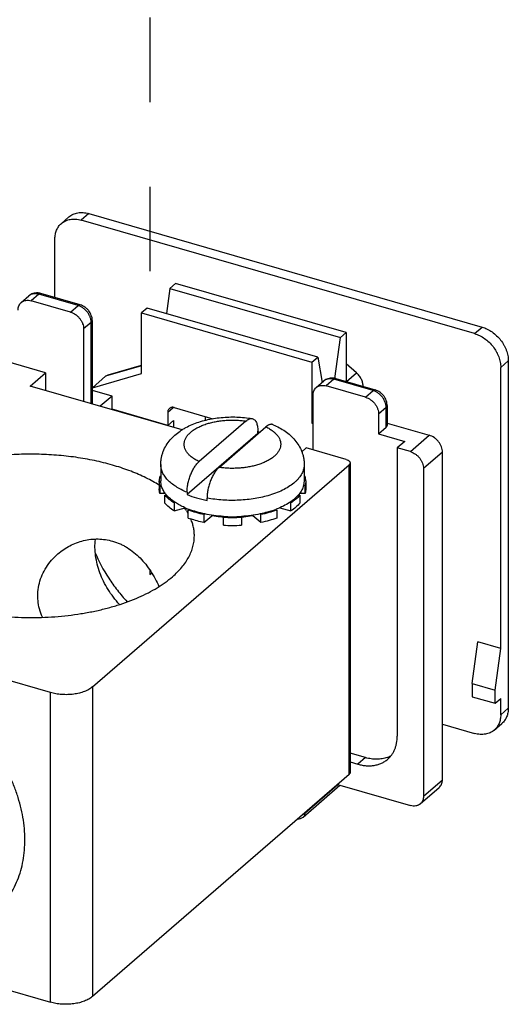
# Model space of a CAD drawing. Units: inches. Extents: x 0 to 34, y -25 to 22.
# Drawn here: x 29.1 to 30.2, y 3.6 to 5.8 of the extents above; entities that cross this region are included whole.
import ezdxf

# ---------------------------------------------------------------- set-up
doc = ezdxf.new("R2010")
doc.units = ezdxf.units.IN
doc.header["$LTSCALE"] = 1.87
doc.header["$MEASUREMENT"] = 0
doc.linetypes.add('DASHED', pattern=[0.2, 0.1, -0.1])
doc.layers.get('0').update_dxf_attribs({"linetype": 'CONTINUOUS'})

msp = doc.modelspace()

# ---------------------------------------------------------------- linework, layer by layer
at = {"color": 4, "linetype": 'DASHED'}
for p, q in [((29.3736, 8.0611), (29.3736, 5.1748)), ((29.3736, 4.5946), (29.3736, 4.5855)), ((29.3736, 4.5855), (29.3775, 4.5888))]:
    msp.add_line(p, q, dxfattribs=at)
at = {"color": 9, "linetype": 'Continuous'}
for p, q in [((29.2388, 5.3836), (29.2221, 5.3691)), ((29.1283, 5.2054), (29.1116, 5.1909)), ((29.2152, 5.1803), (29.1283, 5.2054)), ((29.1985, 5.1658), (29.2152, 5.1803)), ((29.2442, 5.1429), (29.2275, 5.1285)), ((29.2442, 4.9633), (29.2442, 5.1429)), ((30.0915, 5.1181), (30.1082, 5.1326)), ((30.1662, 5.0579), (30.1494, 5.0434)), ((29.3554, 5.0467), (29.2761, 5.0238)), ((29.8083, 5.012), (29.8307, 5.0314)), ((29.7804, 5.0172), (29.7636, 5.0027)), ((29.8673, 4.9921), (29.7804, 5.0172)), ((29.8451, 5.0022), (29.8445, 5.0016)), ((29.8506, 4.9776), (29.8673, 4.9921)), ((29.4134, 4.9444), (29.4257, 4.955)), ((29.8963, 4.9547), (29.8796, 4.9402)), ((29.8963, 4.9112), (29.8963, 4.9547)), ((29.9498, 4.8572), (29.9916, 4.8934)), ((30.0206, 4.856), (29.9788, 4.8198)), ((29.8142, 4.1436), (29.8142, 4.8282)), ((29.2468, 4.3368), (29.2468, 3.6522)), ((29.1539, 3.6398), (29.1539, 4.3244)), ((30.1494, 4.2754), (30.1662, 4.2899)), ((29.8506, 4.1806), (29.8339, 4.1661)), ((29.7162, 4.0576), (29.7894, 4.121)), ((29.9788, 4.0953), (30.0206, 4.1315)), ((29.7162, 4.0588), (29.7162, 4.0576))]:
    msp.add_line(p, q, dxfattribs=at)
at = {"color": 7, "linetype": 'Continuous'}
for p, q in [((29.2388, 5.3836), (30.1082, 5.1326)), ((29.1782, 5.3618), (29.195, 5.3762)), ((30.0915, 5.1181), (29.2221, 5.3691)), ((29.1641, 5.198), (29.1641, 5.3279)), ((29.4307, 5.2292), (29.4182, 5.2183)), ((29.8075, 5.1204), (29.4307, 5.2292)), ((29.2199, 5.1819), (29.1329, 5.207)), ((29.4182, 5.2183), (29.4106, 5.1625)), ((29.4182, 5.2183), (29.7949, 5.1096)), ((29.0897, 5.1872), (29.1064, 5.2017)), ((29.1985, 5.1658), (29.1116, 5.1909)), ((29.368, 5.1748), (29.3554, 5.164)), ((29.3554, 5.164), (29.7322, 5.0552)), ((29.3554, 5.0298), (29.3554, 5.164)), ((29.7448, 5.0661), (29.368, 5.1748)), ((29.2465, 5.1471), (29.2465, 4.9626)), ((29.2275, 5.1285), (29.2275, 4.9681)), ((29.7949, 5.1096), (29.8075, 5.1204)), ((29.8075, 5.1204), (29.8075, 5.0123)), ((29.7826, 5.0191), (29.7949, 5.1096)), ((29.1432, 5.0317), (29.0549, 5.0572)), ((29.7322, 5.0552), (29.7448, 5.0661)), ((29.7322, 5.0552), (29.7322, 4.9211)), ((29.7448, 5.0661), (29.7547, 5.0102)), ((29.8307, 5.0314), (29.8075, 5.0515)), ((30.1662, 5.0579), (30.1662, 4.2899)), ((29.1092, 5.0022), (29.1432, 5.0317)), ((29.1432, 5.0317), (29.1432, 4.9924)), ((29.2468, 4.9985), (29.3554, 5.0298)), ((29.2819, 5.0269), (29.3554, 5.0481)), ((30.1494, 4.4218), (30.1494, 5.0434)), ((29.2761, 5.0238), (29.2468, 4.9985)), ((29.7417, 4.999), (29.7585, 5.0135)), ((29.785, 5.0187), (29.872, 4.9936)), ((29.4452, 4.9053), (29.1092, 5.0022)), ((29.2465, 4.9922), (29.2468, 4.9925)), ((29.2468, 4.9925), (29.2468, 4.9985)), ((29.2902, 4.9799), (29.2468, 4.9925)), ((29.8506, 4.9776), (29.7636, 5.0027)), ((29.8451, 5.0022), (29.8451, 5.0014)), ((29.2902, 4.9799), (29.2643, 4.9575)), ((29.2902, 4.9509), (29.2902, 4.9799)), ((29.7347, 4.8609), (29.7347, 4.9821)), ((29.4134, 4.9154), (29.2902, 4.9509)), ((29.3028, 4.9464), (29.3028, 4.9473)), ((29.4134, 4.9444), (29.4134, 4.9154)), ((29.4279, 4.9547), (29.5133, 4.93)), ((29.8985, 4.9589), (29.8985, 4.9154)), ((29.4134, 4.9154), (29.426, 4.9263)), ((29.426, 4.9263), (29.426, 4.9108)), ((29.5861, 4.9248), (29.4825, 4.8351)), ((29.4971, 4.9264), (29.4971, 4.9347)), ((29.7322, 4.9211), (29.7347, 4.9232)), ((29.7322, 4.9211), (29.7347, 4.9189)), ((29.8796, 4.9402), (29.8796, 4.8967)), ((29.5267, 4.8224), (29.6303, 4.9121)), ((29.6126, 4.8977), (29.6126, 4.9028)), ((29.6126, 4.9014), (29.6166, 4.9002)), ((29.8796, 4.8967), (29.8963, 4.9112)), ((29.8985, 4.9203), (29.9916, 4.8934)), ((29.6126, 4.8977), (29.4561, 4.7622)), ((29.8796, 4.8967), (29.9375, 4.88)), ((29.9375, 4.88), (29.9208, 4.8655)), ((29.7093, 4.8564), (29.7196, 4.8653)), ((29.8079, 4.8398), (29.7196, 4.8653)), ((29.9498, 4.8572), (29.9208, 4.8655)), ((29.9208, 4.8655), (29.9208, 4.2279)), ((30.0206, 4.1315), (30.0206, 4.856)), ((29.2468, 4.3368), (29.8142, 4.8282)), ((29.3979, 4.8287), (29.3979, 4.7926)), ((29.715, 4.8287), (29.715, 4.7926)), ((29.8164, 4.8324), (29.8164, 4.1478)), ((29.9788, 4.8198), (29.9788, 4.0953)), ((29.3945, 4.7926), (29.3945, 4.775)), ((29.3958, 4.8027), (29.3979, 4.8027)), ((29.3992, 4.7826), (29.3979, 4.7926)), ((29.715, 4.7926), (29.7137, 4.7826)), ((29.715, 4.8027), (29.7171, 4.8027)), ((29.7184, 4.7926), (29.7184, 4.775)), ((29.3992, 4.7826), (29.3958, 4.7826)), ((29.3958, 4.7826), (29.3958, 4.7649)), ((29.7171, 4.7826), (29.7137, 4.7826)), ((29.7171, 4.7649), (29.7171, 4.7826)), ((29.4082, 4.7649), (29.3958, 4.7649)), ((29.4073, 4.7612), (29.4102, 4.762)), ((29.4073, 4.7435), (29.4073, 4.7612)), ((29.4561, 4.7674), (29.4561, 4.7622)), ((29.5003, 4.7494), (29.5003, 4.7546)), ((29.7056, 4.7612), (29.7027, 4.762)), ((29.7171, 4.7649), (29.7047, 4.7649)), ((29.7056, 4.7612), (29.7056, 4.7435)), ((29.4303, 4.7446), (29.4273, 4.7438)), ((29.4273, 4.7438), (29.4273, 4.7261)), ((29.4273, 4.7261), (29.452, 4.7332)), ((29.4552, 4.7257), (29.4551, 4.7259)), ((29.4587, 4.7281), (29.4604, 4.7296)), ((29.4587, 4.7104), (29.4587, 4.7281)), ((29.6525, 4.7296), (29.6542, 4.7281)), ((29.6542, 4.7281), (29.6542, 4.7104)), ((29.6609, 4.7332), (29.6856, 4.7261)), ((29.6856, 4.7438), (29.6826, 4.7446)), ((29.6856, 4.7261), (29.6856, 4.7438)), ((29.4935, 4.718), (29.4952, 4.7195)), ((29.4935, 4.718), (29.4935, 4.7004)), ((29.4935, 4.7004), (29.511, 4.7156)), ((29.511, 4.7156), (29.511, 4.7168)), ((29.5364, 4.6947), (29.5364, 4.714)), ((29.5765, 4.714), (29.5765, 4.6947)), ((29.6018, 4.7168), (29.6018, 4.7156)), ((29.6194, 4.7004), (29.6018, 4.7156)), ((29.6194, 4.718), (29.6177, 4.7195)), ((29.6194, 4.7004), (29.6194, 4.718)), ((29.1539, 4.3244), (28.4892, 4.5163)), ((30.0862, 4.3444), (30.0987, 4.4364)), ((30.1494, 4.4218), (30.0987, 4.4364)), ((30.1369, 4.3298), (30.1494, 4.4218)), ((30.0862, 4.3444), (30.1369, 4.3298)), ((30.0862, 4.3444), (30.0862, 4.3154)), ((30.0862, 4.3154), (30.1369, 4.3008)), ((30.1369, 4.3008), (30.1369, 4.3298)), ((30.1369, 4.3008), (30.1494, 4.3117)), ((30.1494, 4.2754), (30.1494, 4.3117)), ((30.0206, 4.2547), (30.0915, 4.2342)), ((30.1353, 4.2416), (30.152, 4.2561)), ((29.8506, 4.1806), (29.8164, 4.1904)), ((29.8164, 4.1711), (29.8339, 4.1661)), ((29.8142, 4.1436), (29.2468, 3.6522)), ((29.7127, 4.0491), (29.7941, 4.1196)), ((29.7884, 4.1213), (29.9498, 4.0747)), ((29.9717, 4.0784), (30.0135, 4.1146)), ((28.4892, 3.8317), (29.1539, 3.6398))]:
    msp.add_line(p, q, dxfattribs=at)
for centre, radius, start, end in [((29.1242, 5.1775), 0.0307, 81.6305, 87.5506), ((29.124, 5.176), 0.0323, 73.8831, 81.5921), ((29.7763, 4.9893), 0.0307, 81.6305, 87.5506), ((29.7761, 4.9877), 0.0323, 73.8831, 81.5921), ((29.5619, 4.6302), 0.2722, 79.0907, 79.2805), ((29.4351, 4.7926), 0.0406, 175.2485, 179.9962), ((29.4361, 4.7925), 0.0416, 165.8956, 175.2307), ((29.6764, 4.7925), 0.042, 4.8141, 14.0584), ((29.6778, 4.7926), 0.0406, 0.0037, 4.7503), ((29.4624, 4.8077), 0.0722, 220.165, 221.2579), ((29.4605, 4.8042), 0.0657, 216.7836, 219.1056), ((29.4624, 4.8057), 0.0681, 219.1014, 219.9504), ((29.6505, 4.8057), 0.0681, 320.0496, 320.8987), ((29.6508, 4.8075), 0.0718, 318.7391, 319.838), ((29.3413, 4.6532), 0.1351, 32.5944, 36.1087), ((29.526, 4.9021), 0.1846, 245.8891, 248.8808), ((29.3474, 4.6571), 0.1278, 31.1259, 32.4625), ((29.5301, 4.9167), 0.2017, 249.2705, 249.5864), ((29.5295, 4.9111), 0.1942, 248.8673, 249.1647), ((29.5785, 4.9241), 0.2081, 286.8742, 290.8113), ((29.5834, 4.9111), 0.1942, 290.8353, 291.1327), ((29.5828, 4.9167), 0.2017, 290.4136, 290.7295), ((29.3512, 4.6594), 0.1234, 29.2415, 31.1335), ((29.5324, 4.9051), 0.2082, 249.2832, 250.9393), ((29.5564, 5.0295), 0.3161, 266.358, 273.642), ((29.5564, 5.0346), 0.3229, 266.435, 273.565), ((29.5564, 5.0169), 0.3229, 266.435, 273.565), ((29.8779, 4.2367), 0.0593, 290.1901, 298.5288), ((29.7017, 4.0617), 0.0167, 266.232, 310.9128)]:
    msp.add_arc(centre, radius, start, end, dxfattribs=at)
for points, knots in [([(29.195, 5.3763), (29.1963, 5.3774), (29.1992, 5.3796), (29.204, 5.3822), (29.2092, 5.3842), (29.2147, 5.3855), (29.2205, 5.3861), (29.2265, 5.386), (29.2327, 5.3852), (29.2367, 5.3842), (29.2388, 5.3836)], [0, 0, 0, 0, 0.116199, 0.233421, 0.352593, 0.474535, 0.599925, 0.729263, 0.862706, 1, 1, 1, 1]), ([(29.1641, 5.3279), (29.1641, 5.3312), (29.1645, 5.3362), (29.1661, 5.3426), (29.1682, 5.3485), (29.1719, 5.3553), (29.176, 5.3598), (29.1782, 5.3618)], [0, 0, 0, 0, 0.266079, 0.394443, 0.51974, 0.76266, 1, 1, 1, 1]), ([(29.1782, 5.3618), (29.1796, 5.3629), (29.1825, 5.3651), (29.1873, 5.3677), (29.1925, 5.3697), (29.198, 5.371), (29.2038, 5.3716), (29.2098, 5.3715), (29.2159, 5.3707), (29.22, 5.3697), (29.2221, 5.3691)], [0, 0, 0, 0, 0.116199, 0.233421, 0.352593, 0.474535, 0.599925, 0.729263, 0.862706, 1, 1, 1, 1]), ([(29.1255, 5.2082), (29.1238, 5.2083), (29.1203, 5.2081), (29.1153, 5.2069), (29.1105, 5.2048), (29.1077, 5.2028), (29.1064, 5.2017)], [0, 0, 0, 0, 0.251028, 0.50108, 0.750587, 1, 1, 1, 1]), ([(29.0826, 5.1703), (29.0826, 5.172), (29.0829, 5.1753), (29.0842, 5.1799), (29.0865, 5.184), (29.0885, 5.1862), (29.0897, 5.1872)], [0, 0, 0, 0, 0.266173, 0.519569, 0.762575, 1, 1, 1, 1]), ([(29.0897, 5.1872), (29.0903, 5.1878), (29.0918, 5.1889), (29.0942, 5.1902), (29.0968, 5.1912), (29.1005, 5.1921), (29.1056, 5.1922), (29.1096, 5.1915), (29.1116, 5.1909)], [0, 0, 0, 0, 0.116293, 0.233612, 0.352886, 0.47493, 0.729408, 1, 1, 1, 1]), ([(29.2465, 5.1471), (29.2465, 5.149), (29.2461, 5.1529), (29.2446, 5.1585), (29.2422, 5.1639), (29.2389, 5.1688), (29.235, 5.1732), (29.2304, 5.177), (29.2254, 5.1799), (29.2217, 5.1813), (29.2199, 5.1819)], [0, 0, 0, 0, 0.122724, 0.246913, 0.372259, 0.498522, 0.625052, 0.751129, 0.876311, 1, 1, 1, 1]), ([(29.1985, 5.1658), (29.2025, 5.1647), (29.2082, 5.1618), (29.2147, 5.1564), (29.2191, 5.1515), (29.2227, 5.1461), (29.2262, 5.1386), (29.2275, 5.1324), (29.2275, 5.1285)], [0, 0, 0, 0, 0.245736, 0.374961, 0.505596, 0.635431, 0.762343, 1, 1, 1, 1]), ([(30.0915, 5.1181), (30.0954, 5.117), (30.1031, 5.114), (30.1139, 5.1075), (30.1239, 5.0993), (30.1327, 5.0896), (30.1387, 5.0805), (30.1427, 5.0728), (30.1459, 5.0651), (30.1486, 5.0553), (30.1494, 5.0473), (30.1494, 5.0434)], [0, 0, 0, 0, 0.12048, 0.246122, 0.375101, 0.505493, 0.635086, 0.698954, 0.761854, 0.883924, 1, 1, 1, 1]), ([(30.1082, 5.1326), (30.1121, 5.1315), (30.1198, 5.1285), (30.1307, 5.122), (30.1407, 5.1138), (30.1494, 5.104), (30.1555, 5.095), (30.1594, 5.0873), (30.1626, 5.0796), (30.1654, 5.0698), (30.1662, 5.0618), (30.1662, 5.0579)], [0, 0, 0, 0, 0.12048, 0.246122, 0.375101, 0.505493, 0.635086, 0.698954, 0.761854, 0.883924, 1, 1, 1, 1]), ([(29.8451, 5.0022), (29.8451, 5.0048), (29.8444, 5.0102), (29.842, 5.0166), (29.8392, 5.0216), (29.8359, 5.0263), (29.8329, 5.0295), (29.8307, 5.0314)], [0, 0, 0, 0, 0.233637, 0.482048, 0.610322, 0.740139, 1, 1, 1, 1]), ([(29.2761, 5.0238), (29.2769, 5.0245), (29.2787, 5.0257), (29.2807, 5.0265), (29.2818, 5.0269)], [0, 0, 0, 0, 0.485141, 1, 1, 1, 1]), ([(29.7776, 5.02), (29.7759, 5.02), (29.7724, 5.0199), (29.7673, 5.0187), (29.7626, 5.0166), (29.7598, 5.0146), (29.7585, 5.0135)], [0, 0, 0, 0, 0.251028, 0.50108, 0.750587, 1, 1, 1, 1]), ([(29.7347, 4.9821), (29.7347, 4.9837), (29.735, 4.987), (29.7363, 4.9917), (29.7386, 4.9957), (29.7406, 4.998), (29.7417, 4.999)], [0, 0, 0, 0, 0.266173, 0.519569, 0.762575, 1, 1, 1, 1]), ([(29.7417, 4.999), (29.7424, 4.9996), (29.7439, 5.0007), (29.7463, 5.002), (29.7489, 5.0029), (29.7526, 5.0038), (29.7576, 5.004), (29.7616, 5.0032), (29.7636, 5.0027)], [0, 0, 0, 0, 0.116293, 0.233612, 0.352886, 0.47493, 0.729408, 1, 1, 1, 1]), ([(29.8985, 4.9589), (29.8985, 4.9608), (29.8982, 4.9647), (29.8967, 4.9703), (29.8943, 4.9756), (29.891, 4.9806), (29.8871, 4.985), (29.8825, 4.9887), (29.8774, 4.9917), (29.8738, 4.9931), (29.872, 4.9936)], [0, 0, 0, 0, 0.122724, 0.246913, 0.372259, 0.498522, 0.625052, 0.751129, 0.876311, 1, 1, 1, 1]), ([(29.8506, 4.9776), (29.8545, 4.9764), (29.8603, 4.9735), (29.8668, 4.9681), (29.8712, 4.9633), (29.8748, 4.9579), (29.8783, 4.9503), (29.8796, 4.9442), (29.8796, 4.9402)], [0, 0, 0, 0, 0.245736, 0.374961, 0.505596, 0.635431, 0.762343, 1, 1, 1, 1]), ([(29.4169, 4.9528), (29.4164, 4.9523), (29.4154, 4.9512), (29.4142, 4.9492), (29.4136, 4.9469), (29.4134, 4.9452), (29.4134, 4.9444)], [0, 0, 0, 0, 0.237393, 0.480456, 0.733999, 1, 1, 1, 1]), ([(29.4279, 4.9547), (29.4269, 4.955), (29.4249, 4.9553), (29.4219, 4.9552), (29.4192, 4.9544), (29.4176, 4.9534), (29.4169, 4.9528)], [0, 0, 0, 0, 0.270771, 0.525666, 0.766705, 1, 1, 1, 1]), ([(29.3979, 4.8287), (29.3979, 4.8312), (29.3982, 4.8362), (29.3992, 4.8436), (29.401, 4.8508), (29.4042, 4.8602), (29.4097, 4.8713), (29.4183, 4.8832), (29.4287, 4.8938), (29.4385, 4.9014), (29.4468, 4.9068), (29.4557, 4.9119), (29.4674, 4.9175), (29.4823, 4.923), (29.4981, 4.9274), (29.5145, 4.9307), (29.5314, 4.9329), (29.5486, 4.934), (29.5659, 4.9339), (29.583, 4.9327), (29.5944, 4.9312), (29.6, 4.9302)], [0, 0, 0, 0, 0.029524, 0.058819, 0.088008, 0.117176, 0.1753, 0.233071, 0.290876, 0.349162, 0.378684, 0.408524, 0.469311, 0.531813, 0.59608, 0.661934, 0.729048, 0.796938, 0.865094, 0.932987, 1, 1, 1, 1]), ([(29.5861, 4.9248), (29.5873, 4.9258), (29.5895, 4.9276), (29.5931, 4.9295), (29.5961, 4.9303), (29.5984, 4.9304), (29.5994, 4.9303), (29.6, 4.9302)], [0, 0, 0, 0, 0.295393, 0.556892, 0.788327, 0.895872, 1, 1, 1, 1]), ([(29.6, 4.9302), (29.6009, 4.9301), (29.6028, 4.9295), (29.6053, 4.9277), (29.6075, 4.9251), (29.6094, 4.9218), (29.6108, 4.9179), (29.6118, 4.9134), (29.6124, 4.9083), (29.6126, 4.9047), (29.6126, 4.9028)], [0, 0, 0, 0, 0.088882, 0.181523, 0.283201, 0.397446, 0.526195, 0.670028, 0.828528, 1, 1, 1, 1]), ([(29.6464, 4.9168), (29.6458, 4.9171), (29.6446, 4.9175), (29.6427, 4.9177), (29.6407, 4.9176), (29.6387, 4.9171), (29.6366, 4.9163), (29.6337, 4.9148), (29.6316, 4.9133), (29.6303, 4.9121)], [0, 0, 0, 0, 0.105586, 0.212181, 0.322687, 0.43958, 0.564795, 0.699648, 1, 1, 1, 1]), ([(29.6464, 4.9168), (29.6511, 4.9148), (29.6602, 4.9104), (29.673, 4.9026), (29.6846, 4.8934), (29.6948, 4.8829), (29.7034, 4.871), (29.7088, 4.86), (29.712, 4.8507), (29.7137, 4.8435), (29.7147, 4.8362), (29.715, 4.8312), (29.715, 4.8287)], [0, 0, 0, 0, 0.129351, 0.255796, 0.380005, 0.503151, 0.626312, 0.750192, 0.812398, 0.874664, 0.937122, 1, 1, 1, 1]), ([(29.8963, 4.9112), (29.8967, 4.9115), (29.8973, 4.9122), (29.898, 4.9132), (29.8984, 4.9143), (29.8985, 4.9151), (29.8985, 4.9154)], [0, 0, 0, 0, 0.281527, 0.538118, 0.774664, 1, 1, 1, 1]), ([(30.0206, 4.856), (30.0206, 4.86), (30.0193, 4.8662), (30.0158, 4.8737), (30.0122, 4.8791), (30.0078, 4.884), (30.0013, 4.8894), (29.9956, 4.8922), (29.9916, 4.8934)], [0, 0, 0, 0, 0.237659, 0.364571, 0.494406, 0.625041, 0.754265, 1, 1, 1, 1]), ([(29.9498, 4.8572), (29.9537, 4.856), (29.9595, 4.8531), (29.966, 4.8477), (29.9704, 4.8429), (29.974, 4.8374), (29.9775, 4.8299), (29.9788, 4.8238), (29.9788, 4.8198)], [0, 0, 0, 0, 0.245736, 0.374961, 0.505596, 0.635431, 0.762343, 1, 1, 1, 1]), ([(29.3946, 4.7828), (29.3899, 4.7858), (29.3803, 4.7915), (29.3597, 4.8023), (29.3317, 4.8145), (29.2953, 4.8268), (29.2563, 4.8368), (29.2152, 4.8444), (29.1725, 4.8494), (29.1289, 4.8518), (29.085, 4.8516), (29.0415, 4.8487), (28.9991, 4.8432), (28.9582, 4.8351), (28.9197, 4.8247), (28.8839, 4.812), (28.8515, 4.7973), (28.8271, 4.7831), (28.8098, 4.7709), (28.8019, 4.7645), (28.7981, 4.7613)], [0, 0, 0, 0, 0.026259, 0.05358, 0.111194, 0.172453, 0.236858, 0.303787, 0.372548, 0.442399, 0.512569, 0.582277, 0.650756, 0.717269, 0.781139, 0.841763, 0.898645, 0.951446, 0.976265, 1, 1, 1, 1]), ([(29.4561, 4.7674), (29.4561, 4.7705), (29.4565, 4.7769), (29.458, 4.7866), (29.4605, 4.7964), (29.4638, 4.806), (29.4677, 4.815), (29.4722, 4.823), (29.4764, 4.8288), (29.4799, 4.8327), (29.4817, 4.8344), (29.4825, 4.8351)], [0, 0, 0, 0, 0.124887, 0.258195, 0.395558, 0.53267, 0.665173, 0.789142, 0.901487, 0.952592, 1, 1, 1, 1]), ([(29.8079, 4.8398), (29.8092, 4.8394), (29.8109, 4.8388), (29.8129, 4.8377), (29.8142, 4.8367), (29.8152, 4.8357), (29.8159, 4.8347), (29.8163, 4.8336), (29.8164, 4.8328), (29.8164, 4.8324)], [0, 0, 0, 0, 0.314996, 0.456154, 0.585081, 0.702089, 0.808417, 0.906513, 1, 1, 1, 1]), ([(29.5267, 4.8224), (29.5258, 4.8216), (29.524, 4.8199), (29.5206, 4.816), (29.5164, 4.8102), (29.5119, 4.8022), (29.5079, 4.7932), (29.5046, 4.7837), (29.5022, 4.7738), (29.5007, 4.7641), (29.5003, 4.7577), (29.5003, 4.7546)], [0, 0, 0, 0, 0.047408, 0.098514, 0.21086, 0.33483, 0.467334, 0.604445, 0.741808, 0.875114, 1, 1, 1, 1]), ([(29.8164, 4.8324), (29.8164, 4.8321), (29.8163, 4.8313), (29.8159, 4.8302), (29.8152, 4.8291), (29.8145, 4.8285), (29.8142, 4.8282)], [0, 0, 0, 0, 0.225336, 0.46188, 0.71847, 1, 1, 1, 1]), ([(29.3958, 4.7826), (29.3954, 4.7842), (29.3947, 4.7876), (29.3945, 4.791), (29.3945, 4.7926)], [0, 0, 0, 0, 0.502833, 1, 1, 1, 1]), ([(29.7184, 4.7926), (29.7184, 4.791), (29.7182, 4.7876), (29.7175, 4.7842), (29.7171, 4.7826)], [0, 0, 0, 0, 0.497167, 1, 1, 1, 1]), ([(29.3958, 4.7649), (29.3954, 4.7666), (29.3947, 4.7699), (29.3945, 4.7733), (29.3945, 4.775)], [0, 0, 0, 0, 0.502844, 1, 1, 1, 1]), ([(29.4079, 4.7649), (29.4059, 4.7676), (29.4024, 4.7733), (29.4, 4.7795), (29.3992, 4.7826)], [0, 0, 0, 0, 0.517096, 1, 1, 1, 1]), ([(29.7137, 4.7826), (29.7133, 4.7809), (29.7121, 4.7774), (29.709, 4.7706), (29.7058, 4.7658), (29.7033, 4.7628)], [0, 0, 0, 0, 0.236327, 0.480634, 1, 1, 1, 1]), ([(29.7184, 4.775), (29.7184, 4.7733), (29.7182, 4.7699), (29.7175, 4.7666), (29.7171, 4.7649)], [0, 0, 0, 0, 0.497167, 1, 1, 1, 1]), ([(29.4273, 4.7438), (29.4237, 4.7462), (29.4169, 4.7512), (29.4108, 4.7571), (29.4082, 4.7601)], [0, 0, 0, 0, 0.52164, 1, 1, 1, 1]), ([(29.4303, 4.7446), (29.4264, 4.7472), (29.4193, 4.7525), (29.4129, 4.7588), (29.4102, 4.762)], [0, 0, 0, 0, 0.523477, 1, 1, 1, 1]), ([(29.4561, 4.7622), (29.463, 4.7594), (29.4775, 4.7544), (29.4925, 4.7509), (29.5003, 4.7494)], [0, 0, 0, 0, 0.483857, 1, 1, 1, 1]), ([(29.7027, 4.762), (29.6999, 4.7588), (29.6936, 4.7525), (29.6865, 4.7472), (29.6826, 4.7446)], [0, 0, 0, 0, 0.476525, 1, 1, 1, 1]), ([(29.7047, 4.7601), (29.7021, 4.7571), (29.696, 4.7512), (29.6892, 4.7462), (29.6856, 4.7438)], [0, 0, 0, 0, 0.47836, 1, 1, 1, 1]), ([(29.4273, 4.7261), (29.4235, 4.7287), (29.4163, 4.734), (29.41, 4.7403), (29.4073, 4.7435)], [0, 0, 0, 0, 0.522984, 1, 1, 1, 1]), ([(29.4506, 4.7336), (29.447, 4.7353), (29.4401, 4.7386), (29.4334, 4.7426), (29.4303, 4.7446)], [0, 0, 0, 0, 0.514954, 1, 1, 1, 1]), ([(29.4935, 4.718), (29.4876, 4.7193), (29.4763, 4.7221), (29.4651, 4.7257), (29.4598, 4.7277)], [0, 0, 0, 0, 0.511922, 1, 1, 1, 1]), ([(29.4952, 4.7195), (29.4891, 4.7208), (29.4774, 4.7237), (29.4659, 4.7275), (29.4604, 4.7296)], [0, 0, 0, 0, 0.512688, 1, 1, 1, 1]), ([(29.6389, 4.7249), (29.6372, 4.7244), (29.6302, 4.7224), (29.6231, 4.7207), (29.6177, 4.7195)], [0, 0, 0, 0, 0.244822, 1, 1, 1, 1]), ([(29.6531, 4.7277), (29.6478, 4.7257), (29.6366, 4.7221), (29.6253, 4.7193), (29.6194, 4.718)], [0, 0, 0, 0, 0.488078, 1, 1, 1, 1]), ([(29.6826, 4.7446), (29.6782, 4.7418), (29.6687, 4.7364), (29.6587, 4.732), (29.6534, 4.7299)], [0, 0, 0, 0, 0.480268, 1, 1, 1, 1]), ([(29.7056, 4.7435), (29.7029, 4.7403), (29.6966, 4.734), (29.6894, 4.7287), (29.6856, 4.7261)], [0, 0, 0, 0, 0.477015, 1, 1, 1, 1]), ([(29.4935, 4.7004), (29.4885, 4.7015), (29.4787, 4.7038), (29.469, 4.7068), (29.4644, 4.7084)], [0, 0, 0, 0, 0.509835, 1, 1, 1, 1]), ([(29.4722, 4.671), (29.4722, 4.6741), (29.4719, 4.6804), (29.4704, 4.6899), (29.4679, 4.6992), (29.4657, 4.7054), (29.4644, 4.7084)], [0, 0, 0, 0, 0.245148, 0.492338, 0.743404, 1, 1, 1, 1]), ([(29.5364, 4.714), (29.5294, 4.7145), (29.5156, 4.7158), (29.5019, 4.7181), (29.4952, 4.7195)], [0, 0, 0, 0, 0.506655, 1, 1, 1, 1]), ([(29.5364, 4.7122), (29.5342, 4.7124), (29.5257, 4.7132), (29.5173, 4.7144), (29.511, 4.7156)], [0, 0, 0, 0, 0.253621, 1, 1, 1, 1]), ([(29.6177, 4.7195), (29.611, 4.7181), (29.5973, 4.7158), (29.5835, 4.7145), (29.5765, 4.714)], [0, 0, 0, 0, 0.493344, 1, 1, 1, 1]), ([(29.6018, 4.7156), (29.5998, 4.7152), (29.5914, 4.7137), (29.5829, 4.7127), (29.5765, 4.7122)], [0, 0, 0, 0, 0.24598, 1, 1, 1, 1]), ([(29.6542, 4.7104), (29.6487, 4.7083), (29.6372, 4.7046), (29.6254, 4.7017), (29.6194, 4.7004)], [0, 0, 0, 0, 0.487579, 1, 1, 1, 1]), ([(28.7497, 4.671), (28.7497, 4.666), (28.7505, 4.6561), (28.7542, 4.6413), (28.7603, 4.6267), (28.7688, 4.6125), (28.7795, 4.5986), (28.7924, 4.5853), (28.8075, 4.5726), (28.8245, 4.5606), (28.8435, 4.5493), (28.8642, 4.5388), (28.8866, 4.5291), (28.9105, 4.5205), (28.9357, 4.5128), (28.962, 4.5062), (28.9894, 4.5007), (29.0176, 4.4963), (29.0464, 4.493), (29.0756, 4.491), (29.1051, 4.4902), (29.1345, 4.4905), (29.1639, 4.4921), (29.1929, 4.4948), (29.2213, 4.4988), (29.249, 4.5038), (29.2758, 4.51), (29.3015, 4.5173), (29.3259, 4.5255), (29.3489, 4.5348), (29.3703, 4.5449), (29.39, 4.5559), (29.4078, 4.5677), (29.4187, 4.5763), (29.4238, 4.5807)], [0, 0, 0, 0, 0.019257, 0.038892, 0.059254, 0.080637, 0.103271, 0.127319, 0.152884, 0.180012, 0.208705, 0.238926, 0.270606, 0.303647, 0.337929, 0.373314, 0.409647, 0.446762, 0.484481, 0.522621, 0.560991, 0.5994, 0.637654, 0.675565, 0.712943, 0.74961, 0.785394, 0.820136, 0.853691, 0.885928, 0.916741, 0.946056, 0.973821, 1, 1, 1, 1]), ([(29.1706, 4.631), (29.1747, 4.6345), (29.1832, 4.6411), (29.1971, 4.6494), (29.2119, 4.656), (29.2273, 4.6608), (29.2433, 4.6637), (29.2595, 4.6645), (29.2757, 4.6631), (29.2864, 4.6608), (29.2916, 4.6593)], [0, 0, 0, 0, 0.124576, 0.249273, 0.374001, 0.498723, 0.623475, 0.748438, 0.873898, 1, 1, 1, 1]), ([(29.3067, 4.5193), (29.2973, 4.5295), (29.2805, 4.5516), (29.2653, 4.5824), (29.2574, 4.6078), (29.2536, 4.6267), (29.2522, 4.6452), (29.2527, 4.6574), (29.2534, 4.6633)], [0, 0, 0, 0, 0.264308, 0.522586, 0.647673, 0.769154, 0.886647, 1, 1, 1, 1]), ([(29.2916, 4.6593), (29.2972, 4.6577), (29.3055, 4.6546), (29.3162, 4.6494), (29.3265, 4.6435), (29.3389, 4.6347), (29.3525, 4.6223), (29.3649, 4.6083), (29.3797, 4.5877), (29.3887, 4.5706), (29.3938, 4.5588)], [0, 0, 0, 0, 0.118858, 0.178919, 0.239374, 0.36155, 0.485681, 0.611833, 0.739849, 1, 1, 1, 1]), ([(29.4238, 4.5807), (29.4277, 4.584), (29.4349, 4.5908), (29.4447, 4.6015), (29.4531, 4.6126), (29.46, 4.624), (29.4654, 4.6355), (29.4693, 4.6472), (29.4717, 4.6591), (29.4722, 4.667), (29.4722, 4.671)], [0, 0, 0, 0, 0.144349, 0.281881, 0.412928, 0.538116, 0.658302, 0.774523, 0.887975, 1, 1, 1, 1]), ([(29.1364, 4.4909), (29.1338, 4.4969), (29.1294, 4.5091), (29.1266, 4.5251), (29.126, 4.538), (29.1265, 4.5507), (29.1292, 4.5666), (29.1355, 4.5848), (29.1447, 4.6019), (29.1564, 4.6175), (29.1657, 4.6267), (29.1706, 4.631)], [0, 0, 0, 0, 0.126637, 0.251325, 0.313297, 0.375154, 0.498803, 0.622988, 0.74796, 0.873697, 1, 1, 1, 1]), ([(29.2525, 4.6348), (29.2608, 4.6149), (29.2763, 4.5859), (29.3016, 4.5504), (29.3159, 4.5335), (29.3234, 4.5254)], [0, 0, 0, 0, 0.495287, 0.747204, 1, 1, 1, 1]), ([(29.0302, 3.8371), (29.0355, 3.8416), (29.0454, 3.8513), (29.0587, 3.8676), (29.0702, 3.8855), (29.0797, 3.9049), (29.0873, 3.9255), (29.0949, 3.9549), (29.0981, 3.986), (29.0973, 4.0179), (29.0945, 4.0426), (29.0897, 4.0675), (29.0829, 4.0925), (29.0741, 4.1173), (29.0634, 4.1419), (29.0509, 4.166), (29.0367, 4.1895), (29.0208, 4.2121), (29.0034, 4.2336), (28.9847, 4.254), (28.9647, 4.2731), (28.9437, 4.2907), (28.9217, 4.3067), (28.8989, 4.321), (28.8756, 4.3335), (28.8519, 4.344), (28.8203, 4.3552), (28.7883, 4.3625), (28.7564, 4.3654), (28.7333, 4.3654), (28.7109, 4.3632), (28.6963, 4.3603), (28.6892, 4.3585)], [0, 0, 0, 0, 0.026222, 0.052597, 0.079271, 0.106374, 0.134021, 0.162303, 0.220946, 0.251429, 0.282663, 0.314622, 0.347257, 0.380504, 0.414284, 0.448507, 0.483072, 0.517871, 0.55279, 0.587716, 0.622532, 0.657126, 0.691389, 0.72522, 0.758527, 0.791228, 0.82326, 0.885079, 0.914879, 0.943939, 0.972302, 1, 1, 1, 1]), ([(29.2468, 4.3368), (29.2456, 4.3358), (29.2431, 4.3339), (29.2374, 4.3303), (29.229, 4.3265), (29.2178, 4.323), (29.2054, 4.3207), (29.1923, 4.3197), (29.1791, 4.3199), (29.1662, 4.3214), (29.1579, 4.3232), (29.1539, 4.3244)], [0, 0, 0, 0, 0.047211, 0.097885, 0.208895, 0.331322, 0.462456, 0.598777, 0.736387, 0.871445, 1, 1, 1, 1]), ([(30.1662, 4.2899), (30.1662, 4.2866), (30.1657, 4.2816), (30.1642, 4.2752), (30.1621, 4.2693), (30.1584, 4.2626), (30.1543, 4.258), (30.152, 4.2561)], [0, 0, 0, 0, 0.266079, 0.394443, 0.51974, 0.76266, 1, 1, 1, 1]), ([(30.1494, 4.2754), (30.1494, 4.2721), (30.149, 4.2671), (30.1475, 4.2607), (30.1454, 4.2548), (30.1417, 4.2481), (30.1376, 4.2435), (30.1353, 4.2416)], [0, 0, 0, 0, 0.266079, 0.394443, 0.51974, 0.76266, 1, 1, 1, 1]), ([(29.8996, 4.1772), (29.9013, 4.1786), (29.9045, 4.1818), (29.9088, 4.1871), (29.9124, 4.1929), (29.9155, 4.1992), (29.9178, 4.2059), (29.9201, 4.2154), (29.9208, 4.2229), (29.9208, 4.2279)], [0, 0, 0, 0, 0.11842, 0.237569, 0.358119, 0.480693, 0.605853, 0.73406, 1, 1, 1, 1]), ([(30.1353, 4.2416), (30.1339, 4.2404), (30.131, 4.2382), (30.1262, 4.2356), (30.1211, 4.2337), (30.1155, 4.2324), (30.1097, 4.2318), (30.1037, 4.2319), (30.0976, 4.2327), (30.0935, 4.2336), (30.0915, 4.2342)], [0, 0, 0, 0, 0.116199, 0.233421, 0.352593, 0.474535, 0.599925, 0.729263, 0.862706, 1, 1, 1, 1]), ([(29.8984, 4.1811), (29.8948, 4.1798), (29.8872, 4.1778), (29.8754, 4.1767), (29.863, 4.1776), (29.8547, 4.1794), (29.8506, 4.1806)], [0, 0, 0, 0, 0.235395, 0.479682, 0.73452, 1, 1, 1, 1]), ([(29.8339, 4.1661), (29.8369, 4.1652), (29.843, 4.1638), (29.8522, 4.1626), (29.8612, 4.1624), (29.8699, 4.1633), (29.8782, 4.1653), (29.886, 4.1682), (29.8932, 4.1721), (29.8976, 4.1754), (29.8996, 4.1772)], [0, 0, 0, 0, 0.137368, 0.270801, 0.400084, 0.525456, 0.647409, 0.766595, 0.883807, 1, 1, 1, 1]), ([(29.8164, 4.1478), (29.8164, 4.1475), (29.8163, 4.1467), (29.8159, 4.1456), (29.8152, 4.1445), (29.8145, 4.1439), (29.8142, 4.1436)], [0, 0, 0, 0, 0.225336, 0.46188, 0.71847, 1, 1, 1, 1]), ([(30.0135, 4.1146), (30.0146, 4.1156), (30.0167, 4.1178), (30.019, 4.1219), (30.0203, 4.1265), (30.0206, 4.1298), (30.0206, 4.1315)], [0, 0, 0, 0, 0.237427, 0.480433, 0.733827, 1, 1, 1, 1]), ([(29.9788, 4.0953), (29.9788, 4.0936), (29.9785, 4.0903), (29.9771, 4.0857), (29.9749, 4.0816), (29.9728, 4.0793), (29.9717, 4.0783)], [0, 0, 0, 0, 0.266173, 0.519569, 0.762575, 1, 1, 1, 1]), ([(29.9717, 4.0783), (29.971, 4.0778), (29.9696, 4.0767), (29.9672, 4.0754), (29.9646, 4.0744), (29.9608, 4.0735), (29.9558, 4.0733), (29.9518, 4.0741), (29.9498, 4.0747)], [0, 0, 0, 0, 0.116293, 0.233612, 0.352886, 0.47493, 0.729408, 1, 1, 1, 1]), ([(29.2468, 3.6522), (29.2456, 3.6512), (29.2431, 3.6493), (29.2374, 3.6457), (29.229, 3.6419), (29.2178, 3.6384), (29.2054, 3.6361), (29.1923, 3.6351), (29.1791, 3.6353), (29.1662, 3.6368), (29.1579, 3.6386), (29.1539, 3.6398)], [0, 0, 0, 0, 0.047211, 0.097885, 0.208895, 0.331322, 0.462456, 0.598777, 0.736387, 0.871445, 1, 1, 1, 1])]:
    msp.add_open_spline(points, degree=3, knots=knots, dxfattribs=at)
at = {"color": 9, "linetype": 'Continuous'}
for points, knots in [([(29.1283, 5.2054), (29.1263, 5.206), (29.1232, 5.2065), (29.1192, 5.2066), (29.1163, 5.2063), (29.1135, 5.2057), (29.1109, 5.2047), (29.1085, 5.2034), (29.1071, 5.2023), (29.1064, 5.2017)], [0, 0, 0, 0, 0.27036, 0.399846, 0.525333, 0.647321, 0.766509, 0.883755, 1, 1, 1, 1]), ([(29.1329, 5.207), (29.1326, 5.2071), (29.1318, 5.2072), (29.1307, 5.2069), (29.1294, 5.2063), (29.1287, 5.2057), (29.1283, 5.2054)], [0, 0, 0, 0, 0.21111, 0.440591, 0.70168, 1, 1, 1, 1]), ([(29.2152, 5.1803), (29.2156, 5.1806), (29.2164, 5.1812), (29.2176, 5.1818), (29.2188, 5.1821), (29.2195, 5.182), (29.2199, 5.1819)], [0, 0, 0, 0, 0.29832, 0.559409, 0.78889, 1, 1, 1, 1]), ([(29.2242, 5.1763), (29.2235, 5.1767), (29.2206, 5.1784), (29.2176, 5.1796), (29.2152, 5.1803)], [0, 0, 0, 0, 0.256937, 1, 1, 1, 1]), ([(29.2428, 5.1523), (29.2421, 5.1547), (29.2401, 5.1595), (29.2359, 5.166), (29.2306, 5.1718), (29.2264, 5.1749), (29.2242, 5.1763)], [0, 0, 0, 0, 0.24441, 0.496421, 0.750288, 1, 1, 1, 1]), ([(29.2442, 5.1429), (29.2442, 5.1437), (29.2441, 5.1469), (29.2435, 5.15), (29.2428, 5.1523)], [0, 0, 0, 0, 0.241896, 1, 1, 1, 1]), ([(29.2465, 5.1471), (29.2465, 5.1468), (29.2464, 5.146), (29.2459, 5.1449), (29.2452, 5.1439), (29.2446, 5.1433), (29.2442, 5.1429)], [0, 0, 0, 0, 0.225311, 0.461876, 0.718484, 1, 1, 1, 1]), ([(29.7804, 5.0172), (29.7784, 5.0177), (29.7753, 5.0183), (29.7713, 5.0184), (29.7684, 5.0181), (29.7656, 5.0174), (29.763, 5.0165), (29.7606, 5.0151), (29.7592, 5.0141), (29.7585, 5.0135)], [0, 0, 0, 0, 0.27036, 0.399846, 0.525333, 0.647321, 0.766509, 0.883755, 1, 1, 1, 1]), ([(29.785, 5.0187), (29.7847, 5.0188), (29.7839, 5.0189), (29.7827, 5.0187), (29.7815, 5.0181), (29.7808, 5.0175), (29.7804, 5.0172)], [0, 0, 0, 0, 0.21111, 0.440591, 0.70168, 1, 1, 1, 1]), ([(29.8673, 4.9921), (29.8677, 4.9924), (29.8685, 4.993), (29.8697, 4.9936), (29.8709, 4.9938), (29.8716, 4.9937), (29.872, 4.9936)], [0, 0, 0, 0, 0.29832, 0.559409, 0.78889, 1, 1, 1, 1]), ([(29.8763, 4.9881), (29.8756, 4.9885), (29.8727, 4.9901), (29.8697, 4.9914), (29.8673, 4.9921)], [0, 0, 0, 0, 0.256937, 1, 1, 1, 1]), ([(29.8949, 4.9641), (29.8942, 4.9665), (29.8922, 4.9713), (29.888, 4.9778), (29.8827, 4.9836), (29.8785, 4.9867), (29.8763, 4.9881)], [0, 0, 0, 0, 0.24441, 0.496421, 0.750288, 1, 1, 1, 1]), ([(29.8963, 4.9547), (29.8963, 4.9555), (29.8962, 4.9586), (29.8956, 4.9618), (29.8949, 4.9641)], [0, 0, 0, 0, 0.241896, 1, 1, 1, 1]), ([(29.8985, 4.9589), (29.8985, 4.9585), (29.8984, 4.9578), (29.898, 4.9567), (29.8973, 4.9556), (29.8967, 4.955), (29.8963, 4.9547)], [0, 0, 0, 0, 0.225311, 0.461876, 0.718484, 1, 1, 1, 1]), ([(29.5009, 4.9192), (29.5041, 4.9201), (29.5108, 4.9219), (29.521, 4.924), (29.5315, 4.9256), (29.5424, 4.9266), (29.5534, 4.927), (29.5644, 4.9269), (29.5753, 4.9262), (29.5826, 4.9254), (29.5861, 4.9248)], [0, 0, 0, 0, 0.11705, 0.238341, 0.362886, 0.489724, 0.617876, 0.746347, 0.874111, 1, 1, 1, 1]), ([(29.4825, 4.8351), (29.4797, 4.8365), (29.4744, 4.8394), (29.4671, 4.8442), (29.461, 4.8495), (29.4561, 4.8551), (29.4525, 4.861), (29.4507, 4.8661), (29.4499, 4.8703), (29.4497, 4.8733), (29.4498, 4.8764), (29.4505, 4.8805), (29.4523, 4.8856), (29.4551, 4.8905), (29.458, 4.8942), (29.4614, 4.898), (29.4665, 4.9025), (29.4736, 4.9074), (29.4819, 4.9119), (29.491, 4.9159), (29.4976, 4.9181), (29.5009, 4.9192)], [0, 0, 0, 0, 0.07464, 0.143987, 0.207775, 0.266313, 0.320296, 0.370836, 0.395315, 0.419537, 0.443737, 0.46815, 0.518437, 0.572045, 0.600501, 0.630182, 0.693439, 0.762176, 0.836415, 0.915919, 1, 1, 1, 1]), ([(29.6303, 4.9121), (29.6331, 4.9107), (29.6385, 4.9079), (29.6458, 4.903), (29.6519, 4.8977), (29.6568, 4.8921), (29.6603, 4.8862), (29.6622, 4.8811), (29.663, 4.877), (29.6632, 4.8739), (29.663, 4.8708), (29.6624, 4.8667), (29.6606, 4.8616), (29.6578, 4.8568), (29.6549, 4.853), (29.6515, 4.8492), (29.6464, 4.8447), (29.6393, 4.8398), (29.631, 4.8353), (29.6218, 4.8313), (29.6153, 4.8291), (29.612, 4.8281)], [0, 0, 0, 0, 0.074651, 0.144009, 0.207808, 0.266354, 0.320343, 0.370886, 0.395365, 0.419587, 0.443786, 0.468197, 0.518478, 0.57208, 0.600532, 0.630209, 0.69346, 0.76219, 0.836424, 0.915923, 1, 1, 1, 1]), ([(29.4561, 4.7674), (29.4517, 4.7691), (29.4434, 4.7729), (29.4318, 4.7795), (29.4217, 4.7867), (29.4132, 4.7944), (29.4065, 4.8025), (29.4016, 4.811), (29.3991, 4.8184), (29.3981, 4.8243), (29.3979, 4.8273), (29.3979, 4.8287)], [0, 0, 0, 0, 0.159123, 0.308092, 0.446183, 0.573495, 0.690727, 0.799263, 0.901303, 0.950876, 1, 1, 1, 1]), ([(29.612, 4.8281), (29.6087, 4.8271), (29.6021, 4.8253), (29.5919, 4.8232), (29.5813, 4.8216), (29.5705, 4.8206), (29.5595, 4.8202), (29.5485, 4.8203), (29.5375, 4.821), (29.5303, 4.8219), (29.5267, 4.8224)], [0, 0, 0, 0, 0.117051, 0.238345, 0.362892, 0.489733, 0.617886, 0.746357, 0.874118, 1, 1, 1, 1]), ([(29.715, 4.8287), (29.715, 4.827), (29.7147, 4.8236), (29.7138, 4.8185), (29.7121, 4.8135), (29.709, 4.8068), (29.7047, 4.8003), (29.6993, 4.7943), (29.6929, 4.7881), (29.6834, 4.7809), (29.6703, 4.7732), (29.6553, 4.7665), (29.6445, 4.7627), (29.6389, 4.761)], [0, 0, 0, 0, 0.046872, 0.094312, 0.142858, 0.193001, 0.299526, 0.356649, 0.416572, 0.545147, 0.685655, 0.837707, 1, 1, 1, 1]), ([(29.6389, 4.761), (29.6337, 4.7594), (29.6229, 4.7566), (29.6062, 4.7533), (29.5888, 4.751), (29.5711, 4.7496), (29.5531, 4.7493), (29.5352, 4.75), (29.5176, 4.7517), (29.506, 4.7535), (29.5003, 4.7546)], [0, 0, 0, 0, 0.117388, 0.23933, 0.36462, 0.492147, 0.620683, 0.748983, 0.875866, 1, 1, 1, 1]), ([(29.7123, 4.0553), (29.713, 4.0556), (29.7144, 4.0562), (29.7157, 4.0571), (29.7162, 4.0576)], [0, 0, 0, 0, 0.530037, 1, 1, 1, 1]), ([(29.7162, 4.0576), (29.7162, 4.0567), (29.7161, 4.0551), (29.7154, 4.0528), (29.7143, 4.0507), (29.7132, 4.0496), (29.7127, 4.0491)], [0, 0, 0, 0, 0.266019, 0.519589, 0.762633, 1, 1, 1, 1])]:
    msp.add_open_spline(points, degree=3, knots=knots, dxfattribs=at)

doc.saveas('drawing.dxf')
